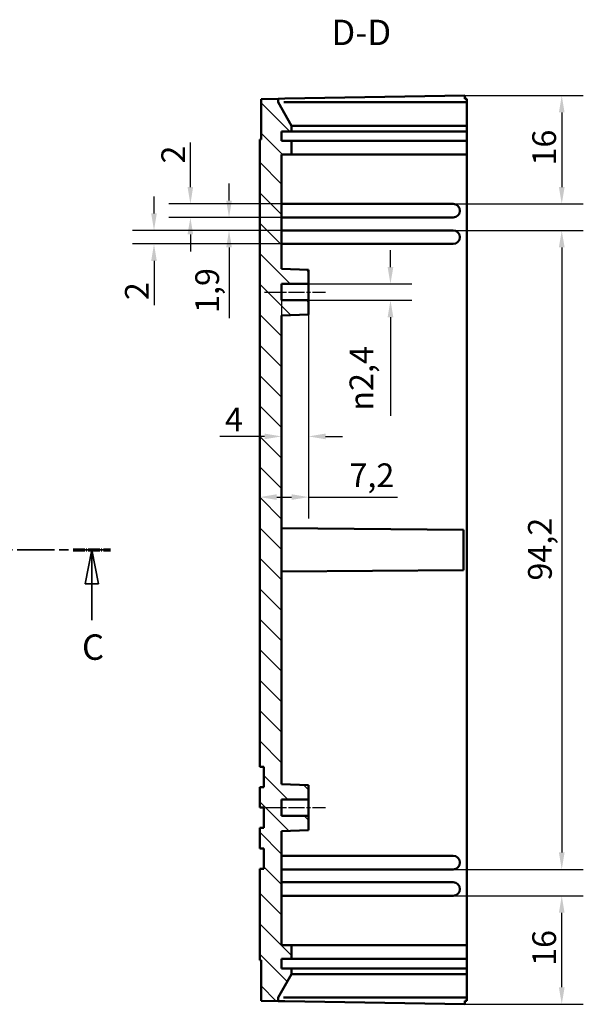
# Model space of a CAD drawing. Extents: x 0 to 1189, y 0 to 841.
# Drawn here: x 782 to 865, y 406 to 551 of the extents above; entities that cross this region are included whole.
import ezdxf

# ---------------------------------------------------------------- set-up
doc = ezdxf.new("R2010")
doc.units = 0
doc.linetypes.add('CHAIN', pattern=[0.3543, 0.2362, -0.0295, 0.0591, -0.0295])
doc.linetypes.add('LONG_DASH_DOTTED', pattern=[0.3001, 0.2362, -0.0295, 0.0049, -0.0295])
for name, color, linetype, lineweight in [('Linea del centro(ISO)', 179, 'CHAIN', 25), ('Linee di vista in sezione(ISO)', 7, 'LONG_DASH_DOTTED', 35), ('Quote(ISO)', 7, 'Continuous', 25), ('Simboli(ISO)', 7, 'Continuous', 25), ('Spigoli visibili(ISO)', 7, 'Continuous', 50), ('Tratteggio', 3, 'Continuous', 9)]:
    doc.layers.add(name, color=color, linetype=linetype, lineweight=lineweight)
doc.styles.add('DEFAULT-ISO~0', font='ARIAL.TTF')
doc.styles.add('Stile testo32', font='ARIAL.TTF')
doc.dimstyles.new('DEFAULT-ISO-Metodo 1b', dxfattribs={"dimtxt": 3.5, "dimasz": 2.5, "dimexe": 3.175, "dimexo": 0, "dimgap": 0.762, "dimtad": 1, "dimtoh": 1, "dimrnd": 1e-08, "dimtxsty": 'DEFAULT-ISO~0', "dimcen": 0.09, "dimdle": 10, "dimclrd": 2, "dimclre": 2, "dimclrt": 6, "dimazin": 2, "dimtfac": 0.714286, "dimtofl": 0, "dimtmove": 0, "dimatfit": 3, "dimfxl": 0, "dimtolj": 1, "dimlwd": 25, "dimlwe": 25, "dimarcsym": 0})

# ---------------------------------------------------------------- blocks, each defined once
blk = doc.blocks.new('SezioneConv2d2')
at = {"layer": 'Linee di vista in sezione(ISO)', "linetype": 'CHAIN', "ltscale": 23.343372}
blk.add_line((640.8, 472.75), (795.14, 472.75), dxfattribs=at)
at = {"layer": 'Linee di vista in sezione(ISO)', "lineweight": 70, "ltscale": 7.176716}
for p, q in [((640.8, 472.75), (646.27, 472.75)), ((789.67, 472.75), (795.14, 472.75))]:
    blk.add_line(p, q, dxfattribs=at)
at = {"layer": 'Linee di vista in sezione(ISO)', "linetype": 'Continuous'}
for p, q in [((643.53, 472.75), (642.53, 467.75)), ((643.53, 467.75), (643.53, 472.75)), ((644.53, 467.75), (643.53, 472.75)), ((792.4, 472.75), (791.4, 467.75)), ((792.4, 467.75), (792.4, 472.75)), ((793.4, 467.75), (792.4, 472.75)), ((642.53, 467.75), (644.53, 467.75)), ((643.53, 462.38), (643.53, 467.75)), ((791.4, 467.75), (793.4, 467.75)), ((792.4, 462.38), (792.4, 467.75))]:
    blk.add_line(p, q, dxfattribs=at)
at = {"layer": 'Linee di vista in sezione(ISO)', "linetype": 'Continuous', "flags": 128}
for points in [[(644.53, 467.75), (643.53, 472.75)], [(793.4, 467.75), (792.4, 472.75)]]:
    blk.add_lwpolyline(points, dxfattribs=at)
at = {"layer": 'Linee di vista in sezione(ISO)'}
for points in [[(644.53, 467.75), (643.53, 472.75), (642.53, 467.75), (644.53, 467.75)], [(793.4, 467.75), (792.4, 472.75), (791.4, 467.75), (793.4, 467.75)]]:
    blk.add_solid(points, dxfattribs=at)
at = {"layer": 'Linee di vista in sezione(ISO)', "insert": (642.08, 455.37), "char_height": 3.75, "attachment_point": 7, "style": 'Stile testo32'}
blk.add_mtext('C', dxfattribs=at)
at = {"layer": 'Linee di vista in sezione(ISO)', "insert": (790.95, 455.37), "char_height": 3.75, "attachment_point": 7, "line_spacing_factor": 3.105759, "style": 'Stile testo32'}
blk.add_mtext('C', dxfattribs=at)
blk = doc.blocks.new('*D169')
at = {"layer": 'Defpoints', "color": 0, "linetype": 'Continuous'}
for p in [(847.35, 539.74), (845.65, 523.75), (861.65, 523.75)]:
    blk.add_point(p, dxfattribs=at)
at = {"layer": 'Quote(ISO)', "color": 2, "linetype": 'Continuous', "lineweight": 25}
for p, q in [((847.35, 539.74), (864.82, 539.74)), ((861.65, 537.24), (861.65, 526.25)), ((845.65, 523.75), (864.82, 523.75))]:
    blk.add_line(p, q, dxfattribs=at)
at = {"layer": 'Quote(ISO)', "color": 2, "linetype": 'Continuous'}
for points in [[(861.23, 537.24), (862.07, 537.24), (861.65, 539.74)], [(861.23, 526.25), (862.07, 526.25), (861.65, 523.75)]]:
    blk.add_solid(points, dxfattribs=at)
at = {"layer": 'Quote(ISO)', "color": 6, "linetype": 'Continuous', "lineweight": 25, "insert": (857.31, 529.41), "char_height": 3.5, "attachment_point": 1, "rotation": 90, "style": 'DEFAULT-ISO~0'}
blk.add_mtext('\\A1;16', dxfattribs=at)
blk = doc.blocks.new('*D170')
at = {"layer": 'Defpoints', "color": 0, "linetype": 'Continuous'}
for p in [(845.65, 421.75), (861.65, 421.75), (847.35, 405.76)]:
    blk.add_point(p, dxfattribs=at)
at = {"layer": 'Quote(ISO)', "color": 2, "linetype": 'Continuous', "lineweight": 25}
for p, q in [((845.65, 421.75), (864.82, 421.75)), ((861.65, 408.26), (861.65, 419.25)), ((847.35, 405.76), (864.82, 405.76))]:
    blk.add_line(p, q, dxfattribs=at)
at = {"layer": 'Quote(ISO)', "color": 2, "linetype": 'Continuous'}
for points in [[(861.23, 419.25), (862.07, 419.25), (861.65, 421.75)], [(861.23, 408.26), (862.07, 408.26), (861.65, 405.76)]]:
    blk.add_solid(points, dxfattribs=at)
at = {"layer": 'Quote(ISO)', "color": 6, "linetype": 'Continuous', "lineweight": 25, "insert": (857.31, 411.41), "char_height": 3.5, "attachment_point": 1, "rotation": 90, "style": 'DEFAULT-ISO~0'}
blk.add_mtext('\\A1;16', dxfattribs=at)
blk = doc.blocks.new('*D171')
at = {"layer": 'Defpoints', "color": 0, "linetype": 'Continuous'}
for p in [(801.57, 519.85), (840.67, 519.85), (840.67, 517.85)]:
    blk.add_point(p, dxfattribs=at)
at = {"layer": 'Quote(ISO)', "color": 2, "linetype": 'Continuous', "lineweight": 25}
for p, q in [((801.57, 522.35), (801.57, 524.85)), ((840.67, 519.85), (798.39, 519.85)), ((840.67, 517.85), (798.39, 517.85)), ((801.57, 515.35), (801.57, 508.81))]:
    blk.add_line(p, q, dxfattribs=at)
at = {"layer": 'Quote(ISO)', "color": 2, "linetype": 'Continuous'}
for points in [[(801.15, 522.35), (801.98, 522.35), (801.57, 519.85)], [(801.15, 515.35), (801.98, 515.35), (801.57, 517.85)]]:
    blk.add_solid(points, dxfattribs=at)
at = {"layer": 'Quote(ISO)', "color": 6, "linetype": 'Continuous', "lineweight": 25, "insert": (797.29, 509.57), "char_height": 3.5, "attachment_point": 1, "rotation": 90, "style": 'DEFAULT-ISO~0'}
blk.add_mtext('\\A1;2', dxfattribs=at)
blk = doc.blocks.new('*D172')
at = {"layer": 'Defpoints', "color": 0, "linetype": 'Continuous'}
for p in [(812.62, 521.75), (834.75, 521.75), (834.75, 519.85)]:
    blk.add_point(p, dxfattribs=at)
at = {"layer": 'Quote(ISO)', "color": 2, "linetype": 'Continuous', "lineweight": 25}
for p, q in [((812.62, 524.25), (812.62, 526.75)), ((834.75, 521.75), (809.45, 521.75)), ((834.75, 519.85), (809.45, 519.85)), ((812.62, 517.35), (812.62, 506.9))]:
    blk.add_line(p, q, dxfattribs=at)
at = {"layer": 'Quote(ISO)', "color": 2, "linetype": 'Continuous'}
for points in [[(812.21, 524.25), (813.04, 524.25), (812.62, 521.75)], [(812.21, 517.35), (813.04, 517.35), (812.62, 519.85)]]:
    blk.add_solid(points, dxfattribs=at)
at = {"layer": 'Quote(ISO)', "color": 6, "linetype": 'Continuous', "lineweight": 25, "insert": (807.65, 507.67), "char_height": 3.5, "attachment_point": 1, "rotation": 90, "style": 'DEFAULT-ISO~0'}
blk.add_mtext('\\A1;1,9', dxfattribs=at)
blk = doc.blocks.new('*D173')
at = {"layer": 'Defpoints', "color": 0, "linetype": 'Continuous'}
for p in [(838.77, 523.75), (806.93, 521.75), (838.77, 521.75)]:
    blk.add_point(p, dxfattribs=at)
at = {"layer": 'Quote(ISO)', "color": 2, "linetype": 'Continuous', "lineweight": 25}
for p, q in [((806.93, 526.25), (806.93, 532.79)), ((838.77, 523.75), (803.75, 523.75)), ((838.77, 521.75), (803.75, 521.75)), ((806.93, 519.25), (806.93, 516.75))]:
    blk.add_line(p, q, dxfattribs=at)
at = {"layer": 'Quote(ISO)', "color": 2, "linetype": 'Continuous'}
for points in [[(806.51, 526.25), (807.34, 526.25), (806.93, 523.75)], [(806.51, 519.25), (807.34, 519.25), (806.93, 521.75)]]:
    blk.add_solid(points, dxfattribs=at)
at = {"layer": 'Quote(ISO)', "color": 6, "linetype": 'Continuous', "lineweight": 25, "insert": (802.65, 529.71), "char_height": 3.5, "attachment_point": 1, "rotation": 90, "style": 'DEFAULT-ISO~0'}
blk.add_mtext('\\A1;2', dxfattribs=at)
blk = doc.blocks.new('*D174')
at = {"layer": 'Defpoints', "color": 0, "linetype": 'Continuous'}
for p in [(824.35, 511.95), (836.41, 511.95), (824.35, 509.55)]:
    blk.add_point(p, dxfattribs=at)
at = {"layer": 'Quote(ISO)', "color": 2, "linetype": 'Continuous', "lineweight": 25}
for p, q in [((836.41, 514.45), (836.41, 516.95)), ((824.35, 511.95), (839.58, 511.95)), ((824.35, 509.55), (839.58, 509.55)), ((836.41, 507.05), (836.41, 492.5))]:
    blk.add_line(p, q, dxfattribs=at)
at = {"layer": 'Quote(ISO)', "color": 2, "linetype": 'Continuous'}
for points in [[(835.99, 514.45), (836.83, 514.45), (836.41, 511.95)], [(835.99, 507.05), (836.83, 507.05), (836.41, 509.55)]]:
    blk.add_solid(points, dxfattribs=at)
at = {"layer": 'Quote(ISO)', "color": 6, "linetype": 'Continuous', "lineweight": 25, "insert": (830.38, 493.26), "char_height": 3.5, "attachment_point": 1, "rotation": 90, "style": 'DEFAULT-ISO~0'}
blk.add_mtext('\\A1;\\fAIGDT|b0|i0;\\H3.5000;n\\fArial|b0|i0;\\H3.5000;2,4', dxfattribs=at)
blk = doc.blocks.new('*D175')
at = {"layer": 'Defpoints', "color": 0, "linetype": 'Continuous'}
for p in [(824.35, 507.44), (817.15, 480.53), (817.15, 478.21)]:
    blk.add_point(p, dxfattribs=at)
at = {"layer": 'Quote(ISO)', "color": 2, "linetype": 'Continuous', "lineweight": 25}
for p, q in [((824.35, 507.44), (824.35, 477.36)), ((819.65, 480.53), (821.85, 480.53)), ((824.35, 480.53), (837.43, 480.53))]:
    blk.add_line(p, q, dxfattribs=at)
at = {"layer": 'Quote(ISO)', "color": 2, "linetype": 'Continuous'}
for points in [[(819.65, 480.95), (819.65, 480.12), (817.15, 480.53)], [(821.85, 480.95), (821.85, 480.12), (824.35, 480.53)]]:
    blk.add_solid(points, dxfattribs=at)
at = {"layer": 'Quote(ISO)', "color": 6, "linetype": 'Continuous', "lineweight": 25, "insert": (830.36, 485.5), "char_height": 3.5, "attachment_point": 1, "style": 'DEFAULT-ISO~0'}
blk.add_mtext('\\A1;7,2', dxfattribs=at)
blk = doc.blocks.new('*D176')
at = {"layer": 'Defpoints', "color": 0, "linetype": 'Continuous'}
for p in [(820.35, 509.55), (824.35, 509.55), (824.35, 489.48)]:
    blk.add_point(p, dxfattribs=at)
at = {"layer": 'Quote(ISO)', "color": 2, "linetype": 'Continuous', "lineweight": 25}
for p, q in [((820.35, 509.55), (820.35, 486.3)), ((824.35, 509.55), (824.35, 486.3)), ((817.85, 489.48), (811.26, 489.48)), ((826.85, 489.48), (829.35, 489.48))]:
    blk.add_line(p, q, dxfattribs=at)
at = {"layer": 'Quote(ISO)', "color": 2, "linetype": 'Continuous'}
for points in [[(817.85, 489.9), (817.85, 489.06), (820.35, 489.48)], [(826.85, 489.9), (826.85, 489.06), (824.35, 489.48)]]:
    blk.add_solid(points, dxfattribs=at)
at = {"layer": 'Quote(ISO)', "color": 6, "linetype": 'Continuous', "lineweight": 25, "insert": (812.02, 493.74), "char_height": 3.5, "attachment_point": 1, "style": 'DEFAULT-ISO~0'}
blk.add_mtext('\\A1;4', dxfattribs=at)
blk = doc.blocks.new('*D218')
at = {"layer": 'Defpoints', "color": 0, "linetype": 'Continuous'}
for p in [(845.65, 519.85), (845.65, 425.65), (861.65, 425.65)]:
    blk.add_point(p, dxfattribs=at)
at = {"layer": 'Quote(ISO)', "color": 2, "linetype": 'Continuous', "lineweight": 25}
for p, q in [((845.65, 519.85), (864.82, 519.85)), ((861.65, 517.35), (861.65, 428.15)), ((845.65, 425.65), (864.82, 425.65))]:
    blk.add_line(p, q, dxfattribs=at)
at = {"layer": 'Quote(ISO)', "color": 2, "linetype": 'Continuous'}
for points in [[(861.23, 517.35), (862.07, 517.35), (861.65, 519.85)], [(861.23, 428.15), (862.07, 428.15), (861.65, 425.65)]]:
    blk.add_solid(points, dxfattribs=at)
at = {"layer": 'Quote(ISO)', "color": 6, "linetype": 'Continuous', "lineweight": 25, "insert": (856.68, 468.22), "char_height": 3.5, "attachment_point": 1, "rotation": 90, "style": 'DEFAULT-ISO~0'}
blk.add_mtext('\\A1;94,2', dxfattribs=at)

msp = doc.modelspace()

# ---------------------------------------------------------------- hatches: boundary and pattern name
at = {"layer": 'Tratteggio'}
h = msp.add_hatch(dxfattribs=at)
h.set_pattern_fill('ANSI31', color=256, scale=25.4, angle=-90, style=0)
h.set_pattern_definition([(315, (0, 0), (2.245064, 2.245064), [])])
h.paths.add_polyline_path([(821.85, 533.05), (820.35, 533.05), (820.35, 534.45), (821.85, 534.45), (821.85, 535.286), (819.85, 538.75), (819.85, 539.265), (817.35, 539.221), (817.35, 533.25), (817.15, 533.247), (817.15, 440.75), (817.75, 440.75), (817.75, 437.75), (817.15, 437.75), (817.15, 434.75), (817.75, 434.75), (817.75, 431.75), (817.15, 431.75), (817.15, 428.75), (817.75, 428.75), (817.75, 425.75), (817.15, 425.75), (817.15, 412.254), (817.35, 412.25), (817.35, 406.279), (819.85, 406.235), (819.85, 406.75), (821.85, 410.214), (821.85, 411.05), (820.35, 411.05), (820.35, 412.45), (821.85, 412.45), (821.85, 414.45), (820.35, 414.45), (820.35, 431.3), (824.35, 431.44), (824.35, 433.55), (820.35, 433.55), (820.35, 435.95), (824.35, 435.95), (824.35, 438.06), (820.35, 438.2), (820.35, 507.3), (824.35, 507.44), (824.35, 509.55), (820.35, 509.55), (820.35, 511.95), (824.35, 511.95), (824.35, 514.06), (820.35, 514.2), (820.35, 531.05), (821.85, 531.05)])

# ---------------------------------------------------------------- linework, layer by layer
at = {"layer": 'Linea del centro(ISO)', "linetype": 'CHAIN', "ltscale": 10.000767}
for p, q in [((817.85, 510.75), (826.85, 510.75)), ((817.85, 434.75), (826.85, 434.75))]:
    msp.add_line(p, q, dxfattribs=at)
at = {"layer": 'Spigoli visibili(ISO)'}
for p, q in [((819.85, 539.265), (817.35, 539.221)), ((817.35, 539.221), (817.35, 533.25)), ((819.85, 539.265), (820.832, 539.282)), ((819.85, 538.75), (819.85, 539.265)), ((821.85, 535.286), (819.85, 538.75)), ((820.832, 539.282), (847.35, 539.745)), ((847.65, 538.75), (820.832, 538.75)), ((847.35, 539.25), (847.35, 539.745)), ((847.65, 539.25), (847.35, 539.25)), ((847.65, 539.25), (847.65, 538.75)), ((847.65, 535.286), (847.65, 538.75)), ((820.35, 533.05), (820.35, 534.45)), ((820.35, 534.45), (821.85, 534.45)), ((821.85, 535.286), (821.85, 535.327)), ((821.85, 534.45), (821.85, 535.286)), ((821.85, 534.45), (847.65, 534.45)), ((821.935, 535.286), (847.65, 535.286)), ((847.65, 535.286), (847.65, 534.45)), ((847.65, 534.45), (847.65, 533.05)), ((817.35, 533.25), (817.15, 533.247)), ((817.15, 533.247), (817.15, 440.75)), ((821.85, 533.05), (820.35, 533.05)), ((821.85, 531.05), (821.85, 533.05)), ((847.65, 533.05), (821.85, 533.05)), ((847.65, 533.05), (847.65, 531.05)), ((820.35, 514.2), (820.35, 531.05)), ((820.35, 531.05), (821.85, 531.05)), ((821.85, 531.05), (847.65, 531.05)), ((847.65, 531.05), (847.65, 414.45)), ((845.65, 523.75), (820.35, 523.75)), ((820.35, 521.75), (845.65, 521.75)), ((845.65, 519.85), (820.35, 519.85)), ((820.35, 517.85), (845.65, 517.85)), ((824.35, 514.06), (820.35, 514.2)), ((824.35, 511.95), (824.35, 514.06)), ((820.35, 509.55), (820.35, 511.95)), ((820.35, 511.95), (824.35, 511.95)), ((824.35, 511.95), (824.35, 509.55)), ((824.35, 509.55), (820.35, 509.55)), ((824.35, 507.44), (824.35, 509.55)), ((820.35, 507.3), (824.35, 507.44)), ((820.35, 438.2), (820.35, 507.3)), ((847.15, 475.716), (820.35, 475.95)), ((847.15, 475.716), (847.15, 469.784)), ((847.15, 469.784), (820.35, 469.55)), ((817.15, 440.75), (817.75, 440.75)), ((817.75, 440.75), (817.75, 437.75)), ((817.75, 437.75), (817.15, 437.75)), ((817.15, 437.75), (817.15, 434.75)), ((824.35, 438.06), (820.35, 438.2)), ((824.35, 435.95), (824.35, 438.06)), ((820.35, 433.55), (820.35, 435.95)), ((820.35, 435.95), (824.35, 435.95)), ((824.35, 435.95), (824.35, 433.55)), ((817.15, 434.75), (817.75, 434.75)), ((817.75, 434.75), (817.75, 431.75)), ((824.35, 433.55), (820.35, 433.55)), ((824.35, 431.44), (824.35, 433.55)), ((817.75, 431.75), (817.15, 431.75)), ((817.15, 431.75), (817.15, 428.75)), ((820.35, 431.3), (824.35, 431.44)), ((820.35, 414.45), (820.35, 431.3)), ((817.15, 428.75), (817.75, 428.75)), ((817.75, 428.75), (817.75, 425.75)), ((845.65, 427.65), (820.35, 427.65)), ((817.75, 425.75), (817.15, 425.75)), ((817.15, 425.75), (817.15, 412.254)), ((820.35, 425.65), (845.65, 425.65)), ((845.65, 423.75), (820.35, 423.75)), ((820.35, 421.75), (845.65, 421.75)), ((821.85, 414.45), (820.35, 414.45)), ((821.85, 412.45), (821.85, 414.45)), ((847.65, 414.45), (821.85, 414.45)), ((847.65, 414.45), (847.65, 412.45)), ((820.35, 411.05), (820.35, 412.45)), ((820.35, 412.45), (821.85, 412.45)), ((821.85, 412.45), (847.65, 412.45)), ((847.65, 412.45), (847.65, 411.05)), ((817.15, 412.254), (817.35, 412.25)), ((817.35, 412.25), (817.35, 406.279)), ((821.85, 411.05), (820.35, 411.05)), ((821.85, 410.214), (821.85, 411.05)), ((847.65, 411.05), (821.85, 411.05)), ((847.65, 411.05), (847.65, 410.214)), ((819.85, 406.75), (821.85, 410.214)), ((821.85, 410.173), (821.85, 410.214)), ((847.65, 410.214), (821.935, 410.214)), ((847.65, 406.75), (847.65, 410.214)), ((819.85, 406.235), (819.85, 406.75)), ((820.832, 406.75), (847.65, 406.75)), ((847.65, 406.75), (847.65, 406.25)), ((817.35, 406.279), (819.85, 406.235)), ((819.85, 406.235), (820.832, 406.218)), ((847.35, 405.755), (820.832, 406.218)), ((847.35, 406.25), (847.65, 406.25)), ((847.35, 405.755), (847.35, 406.25))]:
    msp.add_line(p, q, dxfattribs=at)
at = {"layer": 'Spigoli visibili(ISO)', "flags": 128}
for points in [[(819.859, 538.735), (819.867, 538.723)], [(821.85, 535.327), (821.854, 535.324)], [(821.935, 410.214), (821.932, 410.214)], [(820.7, 406.765), (820.647, 406.777)]]:
    msp.add_lwpolyline(points, dxfattribs=at)
at = {"layer": 'Spigoli visibili(ISO)'}
for centre in [(845.65, 522.75), (845.65, 518.85), (845.65, 426.65), (845.65, 422.75)]:
    msp.add_arc(centre, 1, 270, 90, dxfattribs=at)
for centre, major_axis, start_param, end_param in [((820.85, 537.018), (-0.026, 1.732), 6.274464, 6.4079225), ((820.85, 408.482), (-0.026, -1.732), 6.1584482, 6.2919066)]:
    msp.add_ellipse(centre, major_axis=major_axis, ratio=0.5771745, start_param=start_param, end_param=end_param, dxfattribs=at)

# ---------------------------------------------------------------- block references
at = {"layer": 'Linee di vista in sezione(ISO)'}
msp.add_blockref('SezioneConv2d2', (0, 0), dxfattribs=at)

# ---------------------------------------------------------------- texts
at = {"layer": 'Simboli(ISO)', "color": 7, "insert": (827.705, 545.995, -161.607), "char_height": 3.75, "attachment_point": 7, "style": 'Stile testo32'}
msp.add_mtext('D-D ', dxfattribs=at)

# ---------------------------------------------------------------- dimensions: what is measured, and where the dimension line sits
at = {"layer": 'Quote(ISO)', "color": 2, "linetype": 'Continuous', "lineweight": 25}
for base, p1, p2, angle, override, picture, middle in [((861.65, 523.75), (847.35, 539.745), (845.65, 523.75), 90, {"dimtoh": 0, "dimdec": 1, "dimtp": 0, "dimtm": 0, "dimtdec": 2, "dimtmove": 1}, '*D169', (861.65, 531.747)), ((806.925, 521.75), (838.77, 523.75), (838.77, 521.75), 90, {"dimtoh": 0, "dimdec": 2, "dimtp": 0, "dimtm": 0, "dimtdec": 2}, '*D173', (806.925, 530.871)), ((812.622, 521.75), (834.752, 519.85), (834.752, 521.75), 90, {"dimtoh": 0, "dimdec": 2, "dimtp": 0, "dimtm": 0, "dimtdec": 2}, '*D172', (812.622, 510.691)), ((801.567, 519.85), (840.665, 517.85), (840.665, 519.85), 270, {"dimtoh": 0, "dimdec": 2, "dimtp": 0, "dimtm": 0, "dimtdec": 2}, '*D171', (801.567, 510.729)), ((861.65, 425.65), (845.65, 519.85), (845.65, 425.65), 90, {"dimtoh": 0, "dimdec": 2, "dimtp": 0, "dimtm": 0, "dimtdec": 2, "dimtmove": 1}, '*D218', (861.65, 472.75)), ((817.15, 480.534), (824.35, 507.44), (817.15, 478.21), 180, {"dimtoh": 0, "dimdec": 2, "dimse2": 1, "dimtp": 0, "dimtm": 0, "dimtdec": 2}, '*D175', (833.509, 480.534)), ((861.65, 421.75), (847.35, 405.755), (845.65, 421.75), 270, {"dimtoh": 0, "dimdec": 1, "dimtp": 0, "dimtm": 0, "dimtdec": 2, "dimtmove": 1}, '*D170', (861.65, 413.753))]:
    dim = msp.add_linear_dim(base=base, p1=p1, p2=p2, angle=angle, dimstyle='DEFAULT-ISO-Metodo 1b', override=override, dxfattribs=at)
    dim.commit()
    dim.dimension.update_dxf_attribs({"geometry": picture, "text_midpoint": middle, "dimtype": 160})
dim = msp.add_linear_dim(base=(836.41, 511.95), p1=(824.35, 509.55), p2=(824.35, 511.95), angle=90, text='\\fAIGDT|b0|i0;\\H3.5000;n\\fArial|b0|i0;\\H3.5000;<>', dimstyle='DEFAULT-ISO-Metodo 1b', override={"dimtoh": 0, "dimdec": 2, "dimtp": 0, "dimtm": 0, "dimtdec": 2}, dxfattribs=at)
dim.commit()
dim.dimension.update_dxf_attribs({"geometry": '*D174', "text_midpoint": (836.41, 498.43), "dimtype": 160})
dim = msp.add_linear_dim(base=(824.35, 489.479), p1=(820.35, 509.55), p2=(824.35, 509.55), dimstyle='DEFAULT-ISO-Metodo 1b', override={"dimtoh": 0, "dimdec": 2, "dimtp": 0, "dimtm": 0, "dimtdec": 2}, dxfattribs=at)
dim.commit()
dim.dimension.update_dxf_attribs({"geometry": '*D176', "text_midpoint": (813.229, 489.479), "dimtype": 160})

doc.saveas('drawing.dxf')
